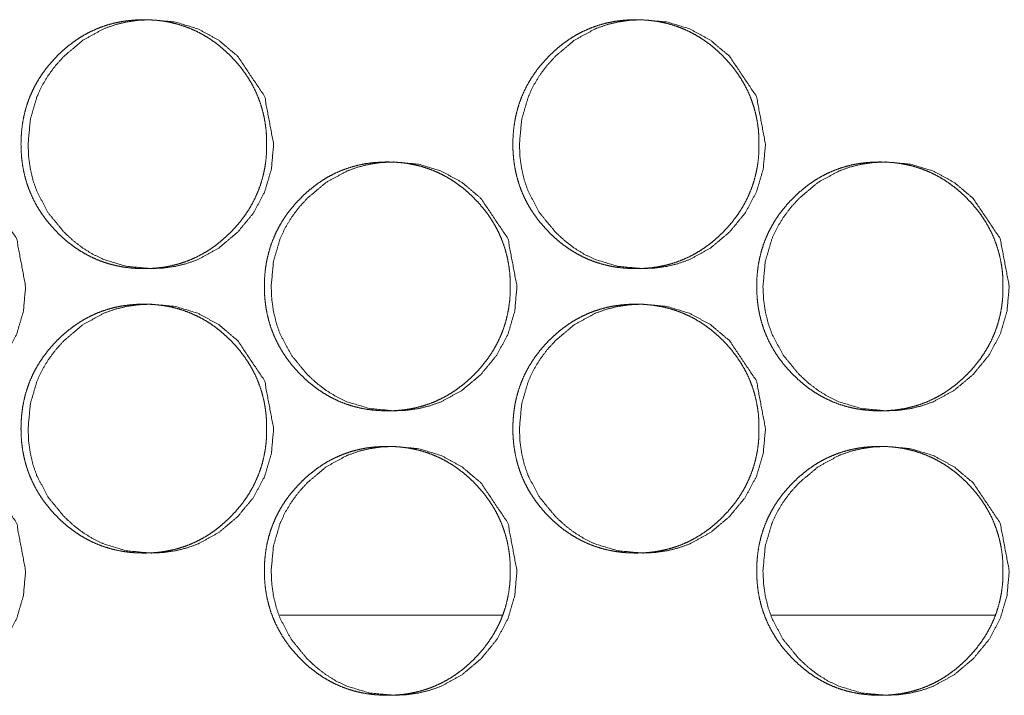
# Model space of a CAD drawing. Units: millimetres. Extents: x 1468 to 9464, y 405 to 6407.
# Drawn here: x 4130 to 4157, y 2467 to 2486 of the extents above; entities that cross this region are included whole.
import ezdxf

# ---------------------------------------------------------------- set-up
doc = ezdxf.new("R2010")
doc.units = ezdxf.units.MM
doc.layers.add('Trimetric', color=7, linetype='Continuous')

msp = doc.modelspace()

# ---------------------------------------------------------------- linework, layer by layer
at = {"layer": 'Trimetric', "color": 151, "linetype": 'Continuous', "lineweight": 18}
for p, q in [((4136.896, 2469.685), (4143.155, 2469.685)), ((4150.722, 2469.685), (4157.003, 2469.685))]:
    msp.add_line(p, q, dxfattribs=at)
for points, knots in [([(4136.53, 2482.935), (4136.53, 2482.732), (4136.514, 2482.53), (4136.489, 2482.335), (4136.452, 2482.142), (4136.406, 2481.955), (4136.349, 2481.771), (4136.282, 2481.592), (4136.205, 2481.418), (4136.117, 2481.247), (4136.019, 2481.081), (4135.91, 2480.919), (4135.792, 2480.763), (4135.661, 2480.608), (4135.523, 2480.461), (4135.377, 2480.321), (4135.225, 2480.189), (4135.07, 2480.069), (4134.909, 2479.958), (4134.746, 2479.859), (4134.577, 2479.77), (4134.405, 2479.691), (4134.228, 2479.623), (4134.047, 2479.565), (4133.862, 2479.519), (4133.672, 2479.482), (4133.479, 2479.456), (4133.28, 2479.44), (4133.08, 2479.435), (4132.879, 2479.44), (4132.679, 2479.456), (4132.486, 2479.482), (4132.295, 2479.519), (4132.11, 2479.566), (4131.929, 2479.623), (4131.752, 2479.691), (4131.58, 2479.77), (4131.411, 2479.859), (4131.248, 2479.958), (4131.088, 2480.068), (4130.933, 2480.187), (4130.782, 2480.319), (4130.636, 2480.459), (4130.498, 2480.606), (4130.368, 2480.761), (4130.249, 2480.917), (4130.14, 2481.08), (4130.042, 2481.246), (4129.954, 2481.417), (4129.877, 2481.591), (4129.809, 2481.77), (4129.752, 2481.954), (4129.706, 2482.141), (4129.67, 2482.334), (4129.644, 2482.529), (4129.628, 2482.731), (4129.623, 2482.934), (4129.628, 2483.137), (4129.644, 2483.34), (4129.67, 2483.536), (4129.706, 2483.729), (4129.752, 2483.916), (4129.809, 2484.1), (4129.876, 2484.279), (4129.954, 2484.454), (4130.042, 2484.625), (4130.14, 2484.79), (4130.248, 2484.953), (4130.367, 2485.109), (4130.497, 2485.263), (4130.635, 2485.41), (4130.781, 2485.55), (4130.933, 2485.682), (4131.088, 2485.802), (4131.248, 2485.912), (4131.412, 2486.012), (4131.58, 2486.101), (4131.753, 2486.179), (4131.929, 2486.247), (4132.111, 2486.305), (4132.295, 2486.352), (4132.486, 2486.389), (4132.678, 2486.414), (4132.877, 2486.43), (4133.078, 2486.435), (4133.278, 2486.43), (4133.478, 2486.414), (4133.671, 2486.388), (4133.862, 2486.351), (4134.047, 2486.304), (4134.228, 2486.246), (4134.405, 2486.178), (4134.577, 2486.1), (4134.746, 2486.011), (4134.909, 2485.912), (4135.07, 2485.801), (4135.224, 2485.682), (4135.376, 2485.55), (4135.521, 2485.41), (4135.66, 2485.263), (4135.79, 2485.109), (4135.908, 2484.953), (4136.017, 2484.79), (4136.115, 2484.625), (4136.203, 2484.454), (4136.281, 2484.279), (4136.348, 2484.1), (4136.405, 2483.916), (4136.451, 2483.729), (4136.488, 2483.536), (4136.513, 2483.341), (4136.529, 2483.138), (4136.53, 2482.935)], [0, 0, 0.009274, 0.01855, 0.027534, 0.036514, 0.045311, 0.054106, 0.062838, 0.071558, 0.080338, 0.089119, 0.098065, 0.107014, 0.116242, 0.125468, 0.134708, 0.143931, 0.152856, 0.161776, 0.17051, 0.17923, 0.187897, 0.196543, 0.205237, 0.213936, 0.222802, 0.231676, 0.240817, 0.249962, 0.259153, 0.268325, 0.277215, 0.286095, 0.294809, 0.303515, 0.312161, 0.320808, 0.329525, 0.338238, 0.347137, 0.35604, 0.365226, 0.374434, 0.383671, 0.39292, 0.401875, 0.410828, 0.419615, 0.428408, 0.437136, 0.445873, 0.454668, 0.463464, 0.472445, 0.481422, 0.490691, 0.499965, 0.509261, 0.518553, 0.527552, 0.536548, 0.545359, 0.554161, 0.5629, 0.571628, 0.580407, 0.589188, 0.598126, 0.607069, 0.616291, 0.625496, 0.634741, 0.643959, 0.652884, 0.661804, 0.670534, 0.679254, 0.687904, 0.696551, 0.705256, 0.713941, 0.722807, 0.73168, 0.740821, 0.749967, 0.759143, 0.768314, 0.777205, 0.786086, 0.794785, 0.803505, 0.812151, 0.820801, 0.829518, 0.838248, 0.847147, 0.856055, 0.865252, 0.87446, 0.883686, 0.892913, 0.901863, 0.910815, 0.919596, 0.928383, 0.937117, 0.945849, 0.954649, 0.963452, 0.97244, 0.981434, 0.990718, 1, 1]), ([(4136.726, 2482.935), (4136.664, 2482.237), (4136.474, 2481.592), (4136.159, 2481), (4135.716, 2480.461), (4135.183, 2480.012), (4134.599, 2479.691), (4134.287, 2479.579), (4133.963, 2479.499), (4133.626, 2479.451), (4133.275, 2479.435), (4132.585, 2479.499), (4131.949, 2479.691), (4131.65, 2479.835), (4131.365, 2480.011), (4131.094, 2480.219), (4130.835, 2480.459), (4130.392, 2480.999), (4130.076, 2481.591), (4129.965, 2481.907), (4129.886, 2482.236), (4129.838, 2482.578), (4129.823, 2482.934), (4129.886, 2483.633), (4130.075, 2484.279), (4130.217, 2484.582), (4130.391, 2484.871), (4130.596, 2485.147), (4130.833, 2485.41), (4131.365, 2485.859), (4131.95, 2486.179), (4132.261, 2486.291), (4132.585, 2486.371), (4132.922, 2486.419), (4133.273, 2486.435), (4133.963, 2486.371), (4134.599, 2486.178), (4135.183, 2485.859), (4135.714, 2485.41), (4136.473, 2484.279), (4136.726, 2482.935)], [0, 0, 0.032093, 0.062878, 0.093592, 0.125546, 0.157446, 0.187971, 0.203134, 0.218438, 0.234027, 0.250097, 0.281827, 0.31228, 0.327447, 0.342801, 0.358451, 0.374623, 0.406601, 0.437355, 0.45269, 0.468188, 0.483998, 0.500303, 0.532458, 0.563283, 0.578602, 0.59405, 0.609789, 0.625982, 0.657876, 0.688398, 0.703561, 0.718849, 0.734436, 0.750507, 0.782222, 0.812676, 0.843156, 0.874992, 0.937381, 1, 1]), ([(4150.372, 2482.935), (4150.372, 2482.732), (4150.356, 2482.53), (4150.331, 2482.335), (4150.294, 2482.142), (4150.248, 2481.955), (4150.191, 2481.771), (4150.124, 2481.592), (4150.046, 2481.418), (4149.958, 2481.247), (4149.86, 2481.081), (4149.751, 2480.919), (4149.632, 2480.763), (4149.502, 2480.608), (4149.363, 2480.461), (4149.217, 2480.321), (4149.064, 2480.189), (4148.91, 2480.069), (4148.748, 2479.958), (4148.585, 2479.859), (4148.416, 2479.77), (4148.243, 2479.691), (4148.066, 2479.623), (4147.884, 2479.565), (4147.699, 2479.519), (4147.509, 2479.482), (4147.316, 2479.456), (4147.116, 2479.44), (4146.915, 2479.435), (4146.714, 2479.44), (4146.513, 2479.456), (4146.32, 2479.482), (4146.129, 2479.519), (4145.944, 2479.566), (4145.762, 2479.623), (4145.585, 2479.691), (4145.412, 2479.77), (4145.243, 2479.859), (4145.08, 2479.958), (4144.919, 2480.068), (4144.765, 2480.187), (4144.613, 2480.319), (4144.468, 2480.459), (4144.329, 2480.606), (4144.198, 2480.761), (4144.08, 2480.917), (4143.97, 2481.08), (4143.872, 2481.246), (4143.784, 2481.417), (4143.706, 2481.591), (4143.639, 2481.77), (4143.582, 2481.954), (4143.535, 2482.141), (4143.499, 2482.334), (4143.473, 2482.529), (4143.457, 2482.731), (4143.453, 2482.934), (4143.457, 2483.137), (4143.473, 2483.34), (4143.499, 2483.536), (4143.535, 2483.729), (4143.582, 2483.916), (4143.639, 2484.1), (4143.706, 2484.279), (4143.783, 2484.454), (4143.872, 2484.625), (4143.969, 2484.79), (4144.079, 2484.953), (4144.197, 2485.109), (4144.328, 2485.263), (4144.466, 2485.41), (4144.612, 2485.55), (4144.765, 2485.682), (4144.919, 2485.802), (4145.08, 2485.912), (4145.244, 2486.012), (4145.413, 2486.101), (4145.586, 2486.179), (4145.763, 2486.247), (4145.945, 2486.305), (4146.129, 2486.352), (4146.32, 2486.389), (4146.513, 2486.414), (4146.713, 2486.43), (4146.913, 2486.435), (4147.114, 2486.43), (4147.315, 2486.414), (4147.508, 2486.388), (4147.699, 2486.351), (4147.884, 2486.304), (4148.066, 2486.246), (4148.243, 2486.178), (4148.416, 2486.1), (4148.585, 2486.011), (4148.748, 2485.912), (4148.909, 2485.801), (4149.064, 2485.682), (4149.216, 2485.55), (4149.361, 2485.41), (4149.5, 2485.263), (4149.631, 2485.109), (4149.749, 2484.953), (4149.858, 2484.79), (4149.956, 2484.625), (4150.045, 2484.454), (4150.122, 2484.279), (4150.189, 2484.1), (4150.247, 2483.916), (4150.293, 2483.729), (4150.33, 2483.536), (4150.356, 2483.341), (4150.371, 2483.138), (4150.372, 2482.935)], [0, 0, 0.009265, 0.018532, 0.027508, 0.03648, 0.045268, 0.054059, 0.062783, 0.071496, 0.080274, 0.089054, 0.097992, 0.106942, 0.116171, 0.125399, 0.13463, 0.143856, 0.152784, 0.161708, 0.170447, 0.179173, 0.187845, 0.196497, 0.205197, 0.213903, 0.222775, 0.231655, 0.240818, 0.24997, 0.259153, 0.268345, 0.277242, 0.286129, 0.29485, 0.303561, 0.312214, 0.320866, 0.329588, 0.338306, 0.347209, 0.356104, 0.365304, 0.374503, 0.383742, 0.392992, 0.401939, 0.4109, 0.419679, 0.428464, 0.437189, 0.445918, 0.45471, 0.463498, 0.47247, 0.48144, 0.4907, 0.499965, 0.509253, 0.518535, 0.527527, 0.536514, 0.545317, 0.554115, 0.562846, 0.571566, 0.580344, 0.589116, 0.598063, 0.606998, 0.616221, 0.625427, 0.634663, 0.643885, 0.652813, 0.661737, 0.670472, 0.679197, 0.687853, 0.696505, 0.705217, 0.713923, 0.722795, 0.731661, 0.740808, 0.749975, 0.759157, 0.768335, 0.777233, 0.78612, 0.79484, 0.803552, 0.812205, 0.820874, 0.829582, 0.838317, 0.84722, 0.856132, 0.865332, 0.874531, 0.883759, 0.892987, 0.901937, 0.910882, 0.919662, 0.92844, 0.937172, 0.945896, 0.954687, 0.963487, 0.972466, 0.981451, 0.990727, 1, 1]), ([(4150.555, 2482.935), (4150.492, 2482.237), (4150.302, 2481.592), (4149.985, 2481), (4149.542, 2480.461), (4149.008, 2480.012), (4148.423, 2479.691), (4148.111, 2479.579), (4147.786, 2479.499), (4147.448, 2479.451), (4147.097, 2479.435), (4146.406, 2479.499), (4145.768, 2479.691), (4145.469, 2479.835), (4145.183, 2480.011), (4144.911, 2480.219), (4144.651, 2480.459), (4144.208, 2480.999), (4143.891, 2481.591), (4143.78, 2481.907), (4143.701, 2482.236), (4143.653, 2482.578), (4143.637, 2482.934), (4143.701, 2483.633), (4143.89, 2484.279), (4144.033, 2484.582), (4144.207, 2484.871), (4144.412, 2485.147), (4144.65, 2485.41), (4145.183, 2485.859), (4145.769, 2486.179), (4146.081, 2486.291), (4146.406, 2486.371), (4146.743, 2486.419), (4147.095, 2486.435), (4147.785, 2486.371), (4148.423, 2486.178), (4149.008, 2485.859), (4149.541, 2485.41), (4150.301, 2484.279), (4150.555, 2482.935)], [0, 0, 0.032063, 0.062827, 0.093526, 0.125469, 0.157373, 0.18791, 0.203086, 0.218406, 0.234009, 0.250095, 0.281855, 0.312337, 0.327517, 0.342869, 0.358529, 0.374697, 0.406673, 0.437412, 0.452733, 0.46822, 0.484014, 0.500303, 0.532428, 0.563229, 0.578539, 0.59398, 0.609714, 0.625911, 0.65781, 0.688343, 0.70352, 0.718823, 0.734425, 0.750511, 0.782257, 0.812739, 0.843231, 0.875071, 0.937434, 1, 1]), ([(4129.753, 2478.935), (4129.691, 2478.237), (4129.502, 2477.592), (4129.186, 2477), (4128.744, 2476.461), (4128.212, 2476.012), (4127.628, 2475.691), (4127.317, 2475.579), (4126.993, 2475.499), (4126.656, 2475.451), (4126.306, 2475.435), (4125.617, 2475.499), (4124.981, 2475.691), (4124.682, 2475.835), (4124.398, 2476.011), (4124.126, 2476.219), (4123.867, 2476.459), (4123.425, 2476.999), (4123.109, 2477.591), (4122.999, 2477.907), (4122.92, 2478.236), (4122.872, 2478.578), (4122.856, 2478.934), (4122.92, 2479.633), (4123.109, 2480.279), (4123.251, 2480.582), (4123.424, 2480.871), (4123.629, 2481.147), (4123.866, 2481.41), (4124.398, 2481.859), (4124.981, 2482.179), (4125.293, 2482.291), (4125.617, 2482.371), (4125.953, 2482.419), (4126.304, 2482.435), (4126.992, 2482.371), (4127.628, 2482.178), (4128.212, 2481.859), (4128.742, 2481.41), (4129.5, 2480.279), (4129.753, 2478.935)], [0, 0, 0.032108, 0.062908, 0.09363, 0.12559, 0.157483, 0.187997, 0.203152, 0.21845, 0.234031, 0.25011, 0.281809, 0.312249, 0.327423, 0.34276, 0.358418, 0.374586, 0.40657, 0.437333, 0.45267, 0.468176, 0.483993, 0.500306, 0.532477, 0.563314, 0.57864, 0.594088, 0.609826, 0.626027, 0.657926, 0.688422, 0.703578, 0.718874, 0.734454, 0.750518, 0.782204, 0.812658, 0.843127, 0.874955, 0.93735, 1, 1]), ([(4143.378, 2478.935), (4143.378, 2478.732), (4143.363, 2478.53), (4143.337, 2478.335), (4143.301, 2478.142), (4143.255, 2477.955), (4143.198, 2477.771), (4143.13, 2477.592), (4143.053, 2477.418), (4142.965, 2477.247), (4142.867, 2477.081), (4142.758, 2476.919), (4142.639, 2476.763), (4142.509, 2476.608), (4142.37, 2476.461), (4142.225, 2476.321), (4142.072, 2476.189), (4141.917, 2476.069), (4141.757, 2475.958), (4141.593, 2475.859), (4141.424, 2475.77), (4141.252, 2475.691), (4141.075, 2475.623), (4140.893, 2475.565), (4140.708, 2475.519), (4140.518, 2475.482), (4140.325, 2475.456), (4140.125, 2475.44), (4139.925, 2475.435), (4139.724, 2475.44), (4139.523, 2475.456), (4139.331, 2475.482), (4139.139, 2475.519), (4138.955, 2475.566), (4138.773, 2475.623), (4138.596, 2475.691), (4138.423, 2475.77), (4138.255, 2475.859), (4138.091, 2475.958), (4137.931, 2476.068), (4137.777, 2476.187), (4137.625, 2476.319), (4137.48, 2476.459), (4137.341, 2476.606), (4137.21, 2476.761), (4137.092, 2476.917), (4136.983, 2477.08), (4136.885, 2477.246), (4136.797, 2477.417), (4136.719, 2477.591), (4136.652, 2477.77), (4136.595, 2477.954), (4136.548, 2478.141), (4136.512, 2478.334), (4136.486, 2478.529), (4136.47, 2478.731), (4136.466, 2478.934), (4136.47, 2479.137), (4136.486, 2479.34), (4136.512, 2479.536), (4136.548, 2479.729), (4136.595, 2479.916), (4136.651, 2480.1), (4136.719, 2480.279), (4136.796, 2480.454), (4136.884, 2480.625), (4136.982, 2480.79), (4137.091, 2480.953), (4137.209, 2481.109), (4137.34, 2481.263), (4137.478, 2481.41), (4137.624, 2481.55), (4137.777, 2481.682), (4137.931, 2481.802), (4138.092, 2481.912), (4138.255, 2482.012), (4138.424, 2482.101), (4138.597, 2482.179), (4138.774, 2482.247), (4138.955, 2482.305), (4139.14, 2482.352), (4139.33, 2482.389), (4139.523, 2482.414), (4139.723, 2482.43), (4139.923, 2482.435), (4140.124, 2482.43), (4140.324, 2482.414), (4140.517, 2482.388), (4140.708, 2482.351), (4140.893, 2482.304), (4141.075, 2482.246), (4141.252, 2482.178), (4141.424, 2482.1), (4141.593, 2482.011), (4141.757, 2481.912), (4141.917, 2481.801), (4142.071, 2481.682), (4142.224, 2481.55), (4142.369, 2481.41), (4142.507, 2481.263), (4142.638, 2481.109), (4142.756, 2480.953), (4142.865, 2480.79), (4142.963, 2480.625), (4143.051, 2480.454), (4143.129, 2480.279), (4143.196, 2480.1), (4143.253, 2479.916), (4143.3, 2479.729), (4143.336, 2479.536), (4143.362, 2479.341), (4143.378, 2479.138), (4143.378, 2478.935)], [0, 0, 0.00927, 0.018541, 0.027521, 0.036497, 0.045286, 0.054081, 0.062809, 0.071526, 0.080308, 0.089085, 0.098027, 0.106981, 0.116204, 0.125436, 0.134661, 0.143891, 0.152824, 0.16174, 0.170483, 0.179199, 0.187861, 0.196518, 0.205222, 0.213917, 0.222794, 0.231663, 0.240815, 0.249971, 0.259143, 0.26834, 0.277225, 0.286117, 0.294827, 0.303542, 0.312185, 0.320841, 0.329554, 0.338276, 0.347171, 0.35607, 0.365263, 0.374466, 0.38371, 0.392954, 0.401905, 0.410862, 0.419645, 0.428434, 0.437164, 0.445892, 0.454687, 0.463479, 0.472456, 0.48143, 0.490694, 0.499963, 0.509256, 0.518542, 0.527539, 0.53653, 0.545337, 0.554135, 0.56287, 0.571594, 0.580376, 0.589153, 0.598095, 0.607034, 0.616251, 0.625462, 0.634703, 0.643928, 0.652849, 0.661777, 0.670503, 0.679233, 0.687878, 0.696535, 0.705236, 0.713933, 0.722794, 0.731663, 0.740815, 0.749971, 0.759143, 0.768325, 0.777212, 0.786103, 0.794813, 0.803529, 0.812185, 0.820831, 0.829557, 0.838283, 0.847178, 0.856094, 0.865287, 0.874501, 0.883723, 0.892946, 0.9019, 0.910849, 0.919625, 0.928407, 0.937144, 0.945872, 0.954667, 0.963471, 0.972454, 0.981444, 0.990715, 1, 1]), ([(4143.568, 2478.935), (4143.505, 2478.237), (4143.316, 2477.592), (4143, 2477), (4142.557, 2476.461), (4142.023, 2476.012), (4141.439, 2475.691), (4141.127, 2475.579), (4140.802, 2475.499), (4140.465, 2475.451), (4140.113, 2475.435), (4139.423, 2475.499), (4138.786, 2475.691), (4138.487, 2475.835), (4138.202, 2476.011), (4137.93, 2476.219), (4137.671, 2476.459), (4137.227, 2476.999), (4136.911, 2477.591), (4136.8, 2477.907), (4136.721, 2478.236), (4136.673, 2478.578), (4136.658, 2478.934), (4136.721, 2479.633), (4136.91, 2480.279), (4137.053, 2480.582), (4137.227, 2480.871), (4137.432, 2481.147), (4137.669, 2481.41), (4138.202, 2481.859), (4138.787, 2482.179), (4139.098, 2482.291), (4139.423, 2482.371), (4139.761, 2482.419), (4140.111, 2482.435), (4140.802, 2482.371), (4141.439, 2482.178), (4142.023, 2481.859), (4142.555, 2481.41), (4143.314, 2480.279), (4143.568, 2478.935)], [0, 0, 0.032078, 0.062853, 0.093559, 0.125508, 0.157415, 0.187939, 0.203109, 0.218421, 0.234017, 0.25011, 0.28184, 0.312308, 0.327481, 0.342828, 0.358495, 0.374659, 0.406641, 0.437388, 0.452716, 0.468206, 0.48401, 0.500307, 0.532447, 0.563258, 0.578569, 0.594018, 0.609749, 0.625955, 0.657846, 0.688379, 0.703535, 0.718845, 0.73444, 0.750518, 0.782249, 0.812717, 0.843197, 0.875029, 0.937405, 1, 1]), ([(4157.233, 2478.935), (4157.233, 2478.732), (4157.217, 2478.53), (4157.192, 2478.335), (4157.155, 2478.142), (4157.109, 2477.955), (4157.052, 2477.771), (4156.985, 2477.592), (4156.907, 2477.418), (4156.819, 2477.247), (4156.72, 2477.081), (4156.611, 2476.919), (4156.493, 2476.763), (4156.362, 2476.608), (4156.223, 2476.461), (4156.077, 2476.321), (4155.924, 2476.189), (4155.769, 2476.069), (4155.608, 2475.958), (4155.444, 2475.859), (4155.275, 2475.77), (4155.102, 2475.691), (4154.925, 2475.623), (4154.743, 2475.565), (4154.558, 2475.519), (4154.367, 2475.482), (4154.174, 2475.456), (4153.974, 2475.44), (4153.773, 2475.435), (4153.572, 2475.44), (4153.371, 2475.456), (4153.178, 2475.482), (4152.986, 2475.519), (4152.801, 2475.566), (4152.619, 2475.623), (4152.442, 2475.691), (4152.269, 2475.77), (4152.1, 2475.859), (4151.936, 2475.958), (4151.776, 2476.068), (4151.621, 2476.187), (4151.469, 2476.319), (4151.323, 2476.459), (4151.185, 2476.606), (4151.054, 2476.761), (4150.935, 2476.917), (4150.826, 2477.08), (4150.728, 2477.246), (4150.639, 2477.417), (4150.561, 2477.591), (4150.494, 2477.77), (4150.437, 2477.954), (4150.39, 2478.141), (4150.354, 2478.334), (4150.328, 2478.529), (4150.313, 2478.731), (4150.308, 2478.934), (4150.313, 2479.137), (4150.328, 2479.34), (4150.354, 2479.536), (4150.39, 2479.729), (4150.437, 2479.916), (4150.494, 2480.1), (4150.561, 2480.279), (4150.639, 2480.454), (4150.727, 2480.625), (4150.825, 2480.79), (4150.934, 2480.953), (4151.053, 2481.109), (4151.183, 2481.263), (4151.322, 2481.41), (4151.468, 2481.55), (4151.621, 2481.682), (4151.776, 2481.802), (4151.937, 2481.912), (4152.101, 2482.012), (4152.27, 2482.101), (4152.443, 2482.179), (4152.62, 2482.247), (4152.802, 2482.305), (4152.987, 2482.352), (4153.178, 2482.389), (4153.37, 2482.414), (4153.571, 2482.43), (4153.771, 2482.435), (4153.972, 2482.43), (4154.173, 2482.414), (4154.366, 2482.388), (4154.558, 2482.351), (4154.743, 2482.304), (4154.925, 2482.246), (4155.102, 2482.178), (4155.275, 2482.1), (4155.444, 2482.011), (4155.608, 2481.912), (4155.769, 2481.801), (4155.924, 2481.682), (4156.076, 2481.55), (4156.222, 2481.41), (4156.36, 2481.263), (4156.491, 2481.109), (4156.609, 2480.953), (4156.719, 2480.79), (4156.817, 2480.625), (4156.906, 2480.454), (4156.983, 2480.279), (4157.05, 2480.1), (4157.108, 2479.916), (4157.154, 2479.729), (4157.191, 2479.536), (4157.217, 2479.341), (4157.232, 2479.138), (4157.233, 2478.935)], [0, 0, 0.009261, 0.018524, 0.027496, 0.036464, 0.045248, 0.054036, 0.062756, 0.071471, 0.080245, 0.089021, 0.097964, 0.10691, 0.116134, 0.125358, 0.134596, 0.14383, 0.152754, 0.161674, 0.170409, 0.179144, 0.187813, 0.196462, 0.205186, 0.213888, 0.222771, 0.231648, 0.240806, 0.249969, 0.259163, 0.268352, 0.277244, 0.286142, 0.294859, 0.303581, 0.312244, 0.320892, 0.329611, 0.338338, 0.347237, 0.35614, 0.365336, 0.374542, 0.383777, 0.393023, 0.401975, 0.410923, 0.419706, 0.428494, 0.437216, 0.445936, 0.454723, 0.463511, 0.47248, 0.481446, 0.490701, 0.499962, 0.509246, 0.518524, 0.527513, 0.536496, 0.545295, 0.554089, 0.562817, 0.571538, 0.580313, 0.589081, 0.598024, 0.606964, 0.616183, 0.625385, 0.634628, 0.643857, 0.652781, 0.661714, 0.670445, 0.679167, 0.687832, 0.696481, 0.705189, 0.713907, 0.722774, 0.731651, 0.740809, 0.749972, 0.75915, 0.768339, 0.777233, 0.786131, 0.794848, 0.80357, 0.812233, 0.820898, 0.829616, 0.838347, 0.847247, 0.856166, 0.865362, 0.874568, 0.883792, 0.893016, 0.901962, 0.91092, 0.919688, 0.92847, 0.937198, 0.945918, 0.954706, 0.963501, 0.972479, 0.98146, 0.990723, 1, 1]), ([(4157.409, 2478.935), (4157.346, 2478.237), (4157.156, 2477.592), (4156.839, 2477), (4156.395, 2476.461), (4155.861, 2476.012), (4155.275, 2475.691), (4154.963, 2475.579), (4154.637, 2475.499), (4154.299, 2475.451), (4153.948, 2475.435), (4153.256, 2475.499), (4152.618, 2475.691), (4152.318, 2475.835), (4152.032, 2476.011), (4151.76, 2476.219), (4151.5, 2476.459), (4151.056, 2476.999), (4150.739, 2477.591), (4150.628, 2477.907), (4150.549, 2478.236), (4150.501, 2478.578), (4150.485, 2478.934), (4150.549, 2479.633), (4150.739, 2480.279), (4150.881, 2480.582), (4151.055, 2480.871), (4151.261, 2481.147), (4151.499, 2481.41), (4152.033, 2481.859), (4152.619, 2482.179), (4152.931, 2482.291), (4153.256, 2482.371), (4153.594, 2482.419), (4153.946, 2482.435), (4154.637, 2482.371), (4155.275, 2482.178), (4155.861, 2481.859), (4156.394, 2481.41), (4157.154, 2480.279), (4157.409, 2478.935)], [0, 0, 0.032049, 0.062805, 0.093491, 0.12543, 0.157344, 0.18788, 0.203065, 0.218393, 0.234005, 0.250098, 0.281875, 0.312359, 0.327546, 0.342905, 0.358558, 0.374741, 0.406703, 0.437437, 0.452756, 0.468236, 0.484024, 0.500306, 0.532417, 0.563209, 0.578513, 0.593948, 0.609684, 0.625885, 0.657782, 0.688328, 0.703498, 0.718824, 0.73442, 0.750514, 0.782277, 0.812761, 0.843266, 0.875104, 0.937458, 1, 1]), ([(4136.53, 2474.935), (4136.53, 2474.732), (4136.514, 2474.53), (4136.489, 2474.335), (4136.452, 2474.142), (4136.406, 2473.955), (4136.349, 2473.771), (4136.282, 2473.592), (4136.205, 2473.418), (4136.117, 2473.247), (4136.019, 2473.081), (4135.91, 2472.919), (4135.792, 2472.763), (4135.661, 2472.608), (4135.523, 2472.461), (4135.377, 2472.321), (4135.225, 2472.189), (4135.07, 2472.069), (4134.909, 2471.958), (4134.746, 2471.859), (4134.577, 2471.77), (4134.405, 2471.691), (4134.228, 2471.623), (4134.047, 2471.565), (4133.862, 2471.519), (4133.672, 2471.482), (4133.479, 2471.456), (4133.28, 2471.44), (4133.08, 2471.435), (4132.879, 2471.44), (4132.679, 2471.456), (4132.486, 2471.482), (4132.295, 2471.519), (4132.11, 2471.566), (4131.929, 2471.623), (4131.752, 2471.691), (4131.58, 2471.77), (4131.411, 2471.859), (4131.248, 2471.958), (4131.088, 2472.068), (4130.933, 2472.187), (4130.782, 2472.319), (4130.636, 2472.459), (4130.498, 2472.606), (4130.368, 2472.761), (4130.249, 2472.917), (4130.14, 2473.08), (4130.042, 2473.246), (4129.954, 2473.417), (4129.877, 2473.591), (4129.809, 2473.77), (4129.752, 2473.954), (4129.706, 2474.141), (4129.67, 2474.334), (4129.644, 2474.529), (4129.628, 2474.731), (4129.623, 2474.934), (4129.628, 2475.137), (4129.644, 2475.34), (4129.67, 2475.536), (4129.706, 2475.729), (4129.752, 2475.916), (4129.809, 2476.1), (4129.876, 2476.279), (4129.954, 2476.454), (4130.042, 2476.625), (4130.14, 2476.79), (4130.248, 2476.953), (4130.367, 2477.109), (4130.497, 2477.263), (4130.635, 2477.41), (4130.781, 2477.55), (4130.933, 2477.682), (4131.088, 2477.802), (4131.248, 2477.912), (4131.412, 2478.012), (4131.58, 2478.101), (4131.753, 2478.179), (4131.929, 2478.247), (4132.111, 2478.305), (4132.295, 2478.352), (4132.486, 2478.389), (4132.678, 2478.414), (4132.877, 2478.43), (4133.078, 2478.435), (4133.278, 2478.43), (4133.478, 2478.414), (4133.671, 2478.388), (4133.862, 2478.351), (4134.047, 2478.304), (4134.228, 2478.246), (4134.405, 2478.178), (4134.577, 2478.1), (4134.746, 2478.011), (4134.909, 2477.912), (4135.07, 2477.801), (4135.224, 2477.682), (4135.376, 2477.55), (4135.521, 2477.41), (4135.66, 2477.263), (4135.79, 2477.109), (4135.908, 2476.953), (4136.017, 2476.79), (4136.115, 2476.625), (4136.203, 2476.454), (4136.281, 2476.279), (4136.348, 2476.1), (4136.405, 2475.916), (4136.451, 2475.729), (4136.488, 2475.536), (4136.513, 2475.341), (4136.529, 2475.138), (4136.53, 2474.935)], [0, 0, 0.009274, 0.01855, 0.027534, 0.036514, 0.045311, 0.054106, 0.062838, 0.071558, 0.080338, 0.089119, 0.098065, 0.107014, 0.116242, 0.125468, 0.134708, 0.143931, 0.152856, 0.161776, 0.17051, 0.17923, 0.187897, 0.196543, 0.205237, 0.213936, 0.222802, 0.231676, 0.240816, 0.249962, 0.259153, 0.268324, 0.277214, 0.286095, 0.294809, 0.303514, 0.312161, 0.320807, 0.329524, 0.338237, 0.347137, 0.35604, 0.365226, 0.374433, 0.38367, 0.392919, 0.401875, 0.410827, 0.419614, 0.428408, 0.437135, 0.445872, 0.454667, 0.463464, 0.472444, 0.481421, 0.49069, 0.499964, 0.509261, 0.518553, 0.527552, 0.536547, 0.545358, 0.55416, 0.5629, 0.571627, 0.580407, 0.589187, 0.598125, 0.607068, 0.61629, 0.625495, 0.63474, 0.643959, 0.652883, 0.661803, 0.670533, 0.679254, 0.687903, 0.69655, 0.705255, 0.713942, 0.722806, 0.73168, 0.740821, 0.749966, 0.759142, 0.768314, 0.777205, 0.786085, 0.794785, 0.803504, 0.812151, 0.820801, 0.829518, 0.838248, 0.847147, 0.85605, 0.865252, 0.87446, 0.883686, 0.892914, 0.901863, 0.910815, 0.919596, 0.928383, 0.937117, 0.945849, 0.954649, 0.963452, 0.97244, 0.981434, 0.990711, 1, 1]), ([(4136.726, 2474.935), (4136.664, 2474.237), (4136.474, 2473.592), (4136.159, 2473), (4135.716, 2472.461), (4135.183, 2472.012), (4134.599, 2471.691), (4134.287, 2471.579), (4133.963, 2471.499), (4133.626, 2471.451), (4133.275, 2471.435), (4132.585, 2471.499), (4131.949, 2471.691), (4131.65, 2471.835), (4131.365, 2472.011), (4131.094, 2472.219), (4130.835, 2472.459), (4130.392, 2472.999), (4130.076, 2473.591), (4129.965, 2473.907), (4129.886, 2474.236), (4129.838, 2474.578), (4129.823, 2474.934), (4129.886, 2475.633), (4130.075, 2476.279), (4130.217, 2476.582), (4130.391, 2476.871), (4130.596, 2477.147), (4130.833, 2477.41), (4131.365, 2477.859), (4131.95, 2478.179), (4132.261, 2478.291), (4132.585, 2478.371), (4132.922, 2478.419), (4133.273, 2478.435), (4133.963, 2478.371), (4134.599, 2478.178), (4135.183, 2477.859), (4135.714, 2477.41), (4136.473, 2476.279), (4136.726, 2474.935)], [0, 0, 0.032093, 0.062878, 0.093592, 0.125546, 0.157446, 0.187971, 0.203134, 0.218438, 0.234027, 0.250097, 0.281827, 0.31228, 0.327447, 0.342801, 0.358451, 0.374623, 0.406601, 0.437355, 0.45269, 0.468188, 0.483998, 0.500303, 0.532458, 0.563283, 0.578602, 0.59405, 0.609789, 0.625982, 0.657876, 0.688398, 0.703561, 0.718849, 0.734436, 0.750507, 0.782222, 0.812676, 0.843156, 0.874992, 0.937381, 1, 1]), ([(4150.372, 2474.935), (4150.372, 2474.732), (4150.356, 2474.53), (4150.331, 2474.335), (4150.294, 2474.142), (4150.248, 2473.955), (4150.191, 2473.771), (4150.124, 2473.592), (4150.046, 2473.418), (4149.958, 2473.247), (4149.86, 2473.081), (4149.751, 2472.919), (4149.632, 2472.763), (4149.502, 2472.608), (4149.363, 2472.461), (4149.217, 2472.321), (4149.064, 2472.189), (4148.91, 2472.069), (4148.748, 2471.958), (4148.585, 2471.859), (4148.416, 2471.77), (4148.243, 2471.691), (4148.066, 2471.623), (4147.884, 2471.565), (4147.699, 2471.519), (4147.509, 2471.482), (4147.316, 2471.456), (4147.116, 2471.44), (4146.915, 2471.435), (4146.714, 2471.44), (4146.513, 2471.456), (4146.32, 2471.482), (4146.129, 2471.519), (4145.944, 2471.566), (4145.762, 2471.623), (4145.585, 2471.691), (4145.412, 2471.77), (4145.243, 2471.859), (4145.08, 2471.958), (4144.919, 2472.068), (4144.765, 2472.187), (4144.613, 2472.319), (4144.468, 2472.459), (4144.329, 2472.606), (4144.198, 2472.761), (4144.08, 2472.917), (4143.97, 2473.08), (4143.872, 2473.246), (4143.784, 2473.417), (4143.706, 2473.591), (4143.639, 2473.77), (4143.582, 2473.954), (4143.535, 2474.141), (4143.499, 2474.334), (4143.473, 2474.529), (4143.457, 2474.731), (4143.453, 2474.934), (4143.457, 2475.137), (4143.473, 2475.34), (4143.499, 2475.536), (4143.535, 2475.729), (4143.582, 2475.916), (4143.639, 2476.1), (4143.706, 2476.279), (4143.783, 2476.454), (4143.872, 2476.625), (4143.969, 2476.79), (4144.079, 2476.953), (4144.197, 2477.109), (4144.328, 2477.263), (4144.466, 2477.41), (4144.612, 2477.55), (4144.765, 2477.682), (4144.919, 2477.802), (4145.08, 2477.912), (4145.244, 2478.012), (4145.413, 2478.101), (4145.586, 2478.179), (4145.763, 2478.247), (4145.945, 2478.305), (4146.129, 2478.352), (4146.32, 2478.389), (4146.513, 2478.414), (4146.713, 2478.43), (4146.913, 2478.435), (4147.114, 2478.43), (4147.315, 2478.414), (4147.508, 2478.388), (4147.699, 2478.351), (4147.884, 2478.304), (4148.066, 2478.246), (4148.243, 2478.178), (4148.416, 2478.1), (4148.585, 2478.011), (4148.748, 2477.912), (4148.909, 2477.801), (4149.064, 2477.682), (4149.216, 2477.55), (4149.361, 2477.41), (4149.5, 2477.263), (4149.631, 2477.109), (4149.749, 2476.953), (4149.858, 2476.79), (4149.956, 2476.625), (4150.045, 2476.454), (4150.122, 2476.279), (4150.189, 2476.1), (4150.247, 2475.916), (4150.293, 2475.729), (4150.33, 2475.536), (4150.356, 2475.341), (4150.371, 2475.138), (4150.372, 2474.935)], [0, 0, 0.009265, 0.018532, 0.027508, 0.03648, 0.045268, 0.054059, 0.062783, 0.071496, 0.080274, 0.089054, 0.097992, 0.106942, 0.116171, 0.125399, 0.13463, 0.143856, 0.152784, 0.161708, 0.170447, 0.179172, 0.187845, 0.196497, 0.205197, 0.213902, 0.222775, 0.231655, 0.240818, 0.24997, 0.259152, 0.268345, 0.277241, 0.286129, 0.294849, 0.303561, 0.312213, 0.320865, 0.329588, 0.338306, 0.347209, 0.356104, 0.365304, 0.374502, 0.383741, 0.392991, 0.401938, 0.410899, 0.419678, 0.428463, 0.437189, 0.445918, 0.454709, 0.463497, 0.472469, 0.48144, 0.490699, 0.499964, 0.509252, 0.518534, 0.527527, 0.536514, 0.545316, 0.554115, 0.562846, 0.571565, 0.580343, 0.589116, 0.598062, 0.606997, 0.61622, 0.625427, 0.634663, 0.643884, 0.652812, 0.661736, 0.670471, 0.679197, 0.687852, 0.696505, 0.705216, 0.713924, 0.722795, 0.73166, 0.740808, 0.749975, 0.759157, 0.768335, 0.777232, 0.78612, 0.79484, 0.803552, 0.812204, 0.820873, 0.829582, 0.838317, 0.84722, 0.856127, 0.865332, 0.874531, 0.883759, 0.892987, 0.901937, 0.910882, 0.919662, 0.92844, 0.937172, 0.945896, 0.954687, 0.963487, 0.972466, 0.981451, 0.990719, 1, 1]), ([(4150.555, 2474.935), (4150.492, 2474.237), (4150.302, 2473.592), (4149.985, 2473), (4149.542, 2472.461), (4149.008, 2472.012), (4148.423, 2471.691), (4148.111, 2471.579), (4147.786, 2471.499), (4147.448, 2471.451), (4147.097, 2471.435), (4146.406, 2471.499), (4145.768, 2471.691), (4145.469, 2471.835), (4145.183, 2472.011), (4144.911, 2472.219), (4144.651, 2472.459), (4144.208, 2472.999), (4143.891, 2473.591), (4143.78, 2473.907), (4143.701, 2474.236), (4143.653, 2474.578), (4143.637, 2474.934), (4143.701, 2475.633), (4143.89, 2476.279), (4144.033, 2476.582), (4144.207, 2476.871), (4144.412, 2477.147), (4144.65, 2477.41), (4145.183, 2477.859), (4145.769, 2478.179), (4146.081, 2478.291), (4146.406, 2478.371), (4146.743, 2478.419), (4147.095, 2478.435), (4147.785, 2478.371), (4148.423, 2478.178), (4149.008, 2477.859), (4149.541, 2477.41), (4150.301, 2476.279), (4150.555, 2474.935)], [0, 0, 0.032063, 0.062827, 0.093526, 0.125469, 0.157373, 0.18791, 0.203086, 0.218406, 0.234009, 0.250095, 0.281855, 0.312337, 0.327517, 0.342869, 0.358529, 0.374697, 0.406673, 0.437412, 0.452733, 0.46822, 0.484014, 0.500303, 0.532428, 0.563229, 0.578539, 0.59398, 0.609714, 0.625911, 0.65781, 0.688343, 0.70352, 0.718823, 0.734425, 0.750511, 0.782257, 0.812739, 0.843231, 0.875071, 0.937434, 1, 1]), ([(4129.753, 2470.935), (4129.691, 2470.237), (4129.502, 2469.592), (4129.186, 2469), (4128.744, 2468.461), (4128.212, 2468.012), (4127.628, 2467.691), (4127.317, 2467.579), (4126.993, 2467.499), (4126.656, 2467.451), (4126.306, 2467.435), (4125.617, 2467.499), (4124.981, 2467.691), (4124.682, 2467.835), (4124.398, 2468.011), (4124.126, 2468.219), (4123.867, 2468.459), (4123.425, 2468.999), (4123.109, 2469.591), (4122.999, 2469.907), (4122.92, 2470.236), (4122.872, 2470.578), (4122.856, 2470.934), (4122.92, 2471.633), (4123.109, 2472.279), (4123.251, 2472.582), (4123.424, 2472.871), (4123.629, 2473.147), (4123.866, 2473.41), (4124.398, 2473.859), (4124.981, 2474.179), (4125.293, 2474.291), (4125.617, 2474.371), (4125.953, 2474.419), (4126.304, 2474.435), (4126.992, 2474.371), (4127.628, 2474.178), (4128.212, 2473.859), (4128.742, 2473.41), (4129.5, 2472.279), (4129.753, 2470.935)], [0, 0, 0.032108, 0.062908, 0.09363, 0.12559, 0.157483, 0.187996, 0.203152, 0.21845, 0.234031, 0.250109, 0.281809, 0.312249, 0.327423, 0.342759, 0.358417, 0.374586, 0.40657, 0.437332, 0.45267, 0.468176, 0.483993, 0.500306, 0.532477, 0.563313, 0.57864, 0.594088, 0.609825, 0.626026, 0.657925, 0.688422, 0.703578, 0.718874, 0.734455, 0.750518, 0.782204, 0.812658, 0.843127, 0.874955, 0.93735, 1, 1]), ([(4143.378, 2470.935), (4143.378, 2470.732), (4143.363, 2470.53), (4143.337, 2470.335), (4143.301, 2470.142), (4143.255, 2469.955), (4143.198, 2469.771), (4143.13, 2469.592), (4143.053, 2469.418), (4142.965, 2469.247), (4142.867, 2469.081), (4142.758, 2468.919), (4142.639, 2468.763), (4142.509, 2468.608), (4142.37, 2468.461), (4142.225, 2468.321), (4142.072, 2468.189), (4141.917, 2468.069), (4141.757, 2467.958), (4141.593, 2467.859), (4141.424, 2467.77), (4141.252, 2467.691), (4141.075, 2467.623), (4140.893, 2467.566), (4140.708, 2467.519), (4140.518, 2467.482), (4140.325, 2467.456), (4140.125, 2467.44), (4139.925, 2467.435), (4139.724, 2467.44), (4139.523, 2467.456), (4139.331, 2467.482), (4139.139, 2467.519), (4138.955, 2467.566), (4138.773, 2467.623), (4138.596, 2467.691), (4138.423, 2467.77), (4138.255, 2467.859), (4138.091, 2467.958), (4137.931, 2468.068), (4137.777, 2468.187), (4137.625, 2468.319), (4137.48, 2468.459), (4137.341, 2468.606), (4137.21, 2468.761), (4137.092, 2468.917), (4136.983, 2469.08), (4136.885, 2469.246), (4136.797, 2469.417), (4136.719, 2469.591), (4136.652, 2469.77), (4136.595, 2469.954), (4136.548, 2470.141), (4136.512, 2470.334), (4136.486, 2470.529), (4136.47, 2470.731), (4136.466, 2470.934), (4136.47, 2471.137), (4136.486, 2471.34), (4136.512, 2471.536), (4136.548, 2471.729), (4136.595, 2471.916), (4136.651, 2472.1), (4136.719, 2472.279), (4136.796, 2472.454), (4136.884, 2472.625), (4136.982, 2472.79), (4137.091, 2472.953), (4137.209, 2473.109), (4137.34, 2473.263), (4137.478, 2473.41), (4137.624, 2473.55), (4137.777, 2473.682), (4137.931, 2473.802), (4138.092, 2473.912), (4138.255, 2474.012), (4138.424, 2474.101), (4138.597, 2474.179), (4138.774, 2474.247), (4138.955, 2474.305), (4139.14, 2474.352), (4139.33, 2474.389), (4139.523, 2474.414), (4139.723, 2474.43), (4139.923, 2474.435), (4140.124, 2474.43), (4140.324, 2474.414), (4140.517, 2474.388), (4140.708, 2474.351), (4140.893, 2474.304), (4141.075, 2474.246), (4141.252, 2474.178), (4141.424, 2474.1), (4141.593, 2474.011), (4141.757, 2473.912), (4141.917, 2473.801), (4142.071, 2473.682), (4142.224, 2473.55), (4142.369, 2473.41), (4142.507, 2473.263), (4142.638, 2473.109), (4142.756, 2472.953), (4142.865, 2472.79), (4142.963, 2472.625), (4143.051, 2472.454), (4143.129, 2472.279), (4143.196, 2472.1), (4143.253, 2471.916), (4143.3, 2471.729), (4143.336, 2471.536), (4143.362, 2471.341), (4143.378, 2471.138), (4143.378, 2470.935)], [0, 0, 0.00927, 0.018541, 0.027521, 0.036497, 0.045286, 0.054081, 0.062809, 0.071526, 0.080308, 0.089085, 0.098027, 0.106975, 0.116204, 0.125436, 0.134661, 0.143891, 0.152824, 0.161739, 0.170482, 0.179199, 0.187861, 0.196518, 0.205219, 0.213916, 0.222793, 0.231662, 0.240814, 0.24997, 0.259142, 0.268339, 0.277225, 0.286116, 0.294826, 0.303542, 0.312184, 0.320841, 0.329553, 0.338276, 0.34717, 0.35607, 0.365262, 0.374466, 0.383709, 0.392953, 0.401905, 0.410861, 0.419644, 0.428434, 0.437163, 0.445891, 0.454687, 0.463479, 0.472455, 0.481429, 0.490693, 0.499963, 0.509255, 0.518541, 0.527538, 0.536529, 0.545336, 0.554134, 0.56287, 0.571593, 0.580375, 0.589152, 0.598094, 0.607033, 0.616251, 0.625462, 0.634702, 0.643928, 0.652848, 0.661776, 0.670502, 0.679232, 0.687878, 0.696534, 0.705236, 0.713933, 0.722793, 0.731663, 0.740814, 0.749971, 0.759142, 0.768324, 0.777211, 0.786103, 0.794812, 0.803528, 0.812185, 0.82083, 0.829557, 0.838283, 0.847177, 0.856089, 0.865281, 0.874501, 0.883723, 0.892946, 0.9019, 0.910849, 0.919625, 0.928407, 0.937144, 0.945872, 0.954667, 0.963471, 0.972454, 0.981444, 0.990715, 1, 1]), ([(4143.568, 2470.935), (4143.505, 2470.237), (4143.316, 2469.592), (4143, 2469), (4142.557, 2468.461), (4142.023, 2468.012), (4141.439, 2467.691), (4141.127, 2467.579), (4140.802, 2467.499), (4140.465, 2467.451), (4140.113, 2467.435), (4139.423, 2467.499), (4138.786, 2467.691), (4138.487, 2467.835), (4138.202, 2468.011), (4137.93, 2468.219), (4137.671, 2468.459), (4137.227, 2468.999), (4136.911, 2469.591), (4136.8, 2469.907), (4136.721, 2470.236), (4136.673, 2470.578), (4136.658, 2470.934), (4136.721, 2471.633), (4136.91, 2472.279), (4137.053, 2472.582), (4137.227, 2472.871), (4137.432, 2473.147), (4137.669, 2473.41), (4138.202, 2473.859), (4138.787, 2474.179), (4139.098, 2474.291), (4139.423, 2474.371), (4139.761, 2474.419), (4140.111, 2474.435), (4140.802, 2474.371), (4141.439, 2474.178), (4142.023, 2473.859), (4142.555, 2473.41), (4143.314, 2472.279), (4143.568, 2470.935)], [0, 0, 0.032078, 0.062853, 0.093559, 0.125508, 0.157415, 0.187939, 0.203109, 0.218421, 0.234017, 0.25011, 0.28184, 0.312308, 0.327481, 0.342828, 0.358495, 0.374659, 0.406641, 0.437388, 0.452715, 0.468206, 0.48401, 0.500307, 0.532446, 0.563257, 0.578569, 0.594017, 0.609749, 0.625954, 0.657845, 0.688379, 0.703534, 0.718845, 0.734441, 0.750518, 0.782249, 0.812717, 0.843197, 0.875029, 0.937405, 1, 1]), ([(4157.233, 2470.935), (4157.233, 2470.732), (4157.217, 2470.53), (4157.192, 2470.335), (4157.155, 2470.142), (4157.109, 2469.955), (4157.052, 2469.771), (4156.985, 2469.592), (4156.907, 2469.418), (4156.819, 2469.247), (4156.72, 2469.081), (4156.611, 2468.919), (4156.493, 2468.763), (4156.362, 2468.608), (4156.223, 2468.461), (4156.077, 2468.321), (4155.924, 2468.189), (4155.769, 2468.069), (4155.608, 2467.958), (4155.444, 2467.859), (4155.275, 2467.77), (4155.102, 2467.691), (4154.925, 2467.623), (4154.743, 2467.566), (4154.558, 2467.519), (4154.367, 2467.482), (4154.174, 2467.456), (4153.974, 2467.44), (4153.773, 2467.435), (4153.572, 2467.44), (4153.371, 2467.456), (4153.178, 2467.482), (4152.986, 2467.519), (4152.801, 2467.566), (4152.619, 2467.623), (4152.442, 2467.691), (4152.269, 2467.77), (4152.1, 2467.859), (4151.936, 2467.958), (4151.776, 2468.068), (4151.621, 2468.187), (4151.469, 2468.319), (4151.323, 2468.459), (4151.185, 2468.606), (4151.054, 2468.761), (4150.935, 2468.917), (4150.826, 2469.08), (4150.728, 2469.246), (4150.639, 2469.417), (4150.561, 2469.591), (4150.494, 2469.77), (4150.437, 2469.954), (4150.39, 2470.141), (4150.354, 2470.334), (4150.328, 2470.529), (4150.313, 2470.731), (4150.308, 2470.934), (4150.313, 2471.137), (4150.328, 2471.34), (4150.354, 2471.536), (4150.39, 2471.729), (4150.437, 2471.916), (4150.494, 2472.1), (4150.561, 2472.279), (4150.639, 2472.454), (4150.727, 2472.625), (4150.825, 2472.79), (4150.934, 2472.953), (4151.053, 2473.109), (4151.183, 2473.263), (4151.322, 2473.41), (4151.468, 2473.55), (4151.621, 2473.682), (4151.776, 2473.802), (4151.937, 2473.912), (4152.101, 2474.012), (4152.27, 2474.101), (4152.443, 2474.179), (4152.62, 2474.247), (4152.802, 2474.305), (4152.987, 2474.352), (4153.178, 2474.389), (4153.37, 2474.414), (4153.571, 2474.43), (4153.771, 2474.435), (4153.972, 2474.43), (4154.173, 2474.414), (4154.366, 2474.388), (4154.558, 2474.351), (4154.743, 2474.304), (4154.925, 2474.246), (4155.102, 2474.178), (4155.275, 2474.1), (4155.444, 2474.011), (4155.608, 2473.912), (4155.769, 2473.801), (4155.924, 2473.682), (4156.076, 2473.55), (4156.222, 2473.41), (4156.36, 2473.263), (4156.491, 2473.109), (4156.609, 2472.953), (4156.719, 2472.79), (4156.817, 2472.625), (4156.906, 2472.454), (4156.983, 2472.279), (4157.05, 2472.1), (4157.108, 2471.916), (4157.154, 2471.729), (4157.191, 2471.536), (4157.217, 2471.341), (4157.232, 2471.138), (4157.233, 2470.935)], [0, 0, 0.009261, 0.018524, 0.027496, 0.036464, 0.045248, 0.054036, 0.062756, 0.071471, 0.080245, 0.089021, 0.097964, 0.106904, 0.116134, 0.125358, 0.134596, 0.14383, 0.152754, 0.161674, 0.170409, 0.179144, 0.187812, 0.196461, 0.205184, 0.213887, 0.222771, 0.231647, 0.240805, 0.249969, 0.259162, 0.268351, 0.277243, 0.286142, 0.294858, 0.303581, 0.312244, 0.320892, 0.32961, 0.338337, 0.347237, 0.35614, 0.365336, 0.374541, 0.383776, 0.393022, 0.401974, 0.410923, 0.419706, 0.428494, 0.437215, 0.445935, 0.454723, 0.463511, 0.472479, 0.481445, 0.490701, 0.499962, 0.509245, 0.518523, 0.527512, 0.536495, 0.545294, 0.554089, 0.562816, 0.571538, 0.580312, 0.589081, 0.598023, 0.606963, 0.616182, 0.625385, 0.634628, 0.643856, 0.652781, 0.661713, 0.670444, 0.679166, 0.687831, 0.69648, 0.705188, 0.713906, 0.722774, 0.73165, 0.740808, 0.749971, 0.75915, 0.768339, 0.777232, 0.78613, 0.794847, 0.803569, 0.812232, 0.820897, 0.829616, 0.838347, 0.847246, 0.856161, 0.865357, 0.874568, 0.883792, 0.893016, 0.901962, 0.91092, 0.919688, 0.92847, 0.937198, 0.945918, 0.954706, 0.963501, 0.972479, 0.98146, 0.990723, 1, 1]), ([(4157.409, 2470.935), (4157.346, 2470.237), (4157.156, 2469.592), (4156.839, 2469), (4156.395, 2468.461), (4155.861, 2468.012), (4155.275, 2467.691), (4154.963, 2467.579), (4154.637, 2467.499), (4154.299, 2467.451), (4153.948, 2467.435), (4153.256, 2467.499), (4152.618, 2467.691), (4152.318, 2467.835), (4152.032, 2468.011), (4151.76, 2468.219), (4151.5, 2468.459), (4151.056, 2468.999), (4150.739, 2469.591), (4150.628, 2469.907), (4150.549, 2470.236), (4150.501, 2470.578), (4150.485, 2470.934), (4150.549, 2471.633), (4150.739, 2472.279), (4150.881, 2472.582), (4151.055, 2472.871), (4151.261, 2473.147), (4151.499, 2473.41), (4152.033, 2473.859), (4152.619, 2474.179), (4152.931, 2474.291), (4153.256, 2474.371), (4153.594, 2474.419), (4153.946, 2474.435), (4154.637, 2474.371), (4155.275, 2474.178), (4155.861, 2473.859), (4156.394, 2473.41), (4157.154, 2472.279), (4157.409, 2470.935)], [0, 0, 0.032049, 0.062805, 0.093491, 0.12543, 0.157344, 0.18788, 0.203065, 0.218392, 0.234004, 0.250098, 0.281874, 0.312359, 0.327546, 0.342905, 0.358557, 0.37474, 0.406703, 0.437436, 0.452755, 0.468236, 0.484023, 0.500306, 0.532417, 0.563209, 0.578513, 0.593948, 0.609683, 0.625884, 0.657781, 0.688327, 0.703498, 0.718824, 0.734421, 0.750514, 0.782277, 0.812761, 0.843266, 0.875104, 0.937458, 1, 1])]:
    msp.add_open_spline(points, degree=1, knots=knots, dxfattribs=at)

doc.saveas('drawing.dxf')
